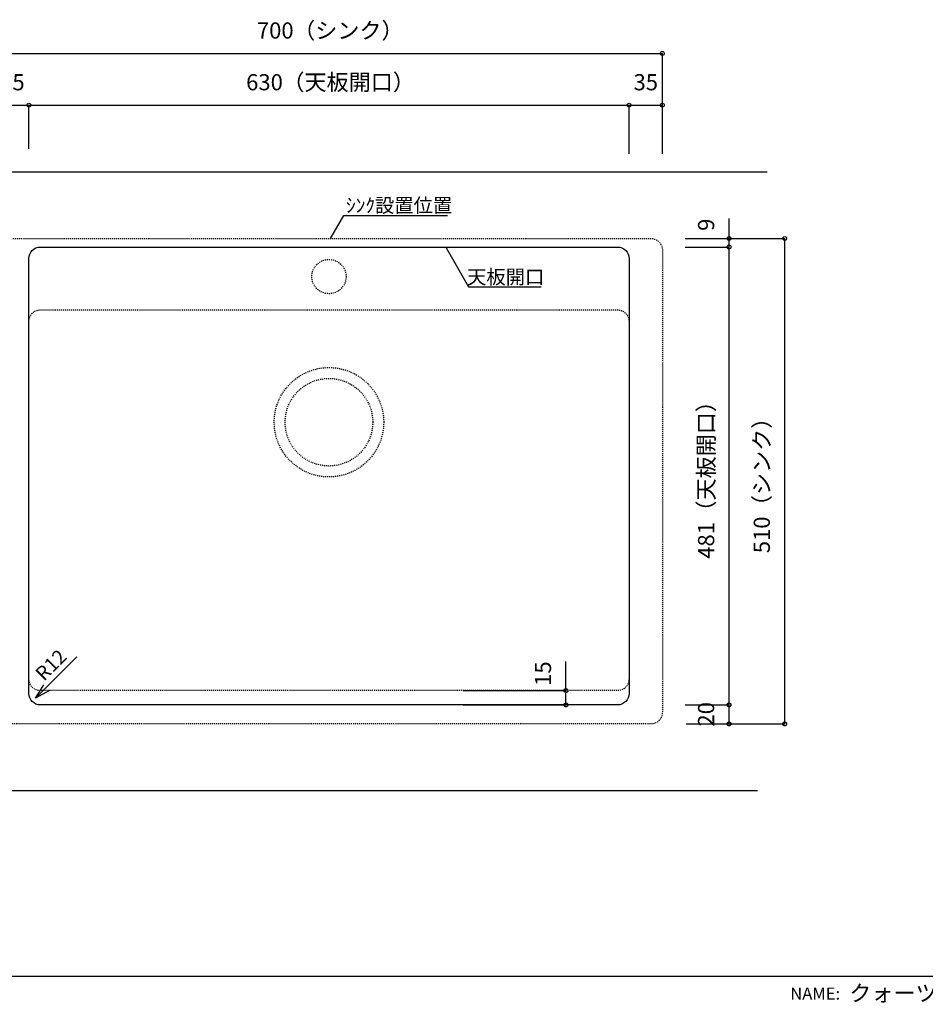
# Model space of a CAD drawing. Extents: x -107 to 11746, y -288 to 117.
# Drawn here: x 375 to 494, y -286 to -156 of the extents above; entities that cross this region are included whole.
import ezdxf
from ezdxf.enums import TextEntityAlignment as Align

# ---------------------------------------------------------------- set-up
doc = ezdxf.new("R2010")
doc.units = 0
doc.header["$PDMODE"] = 1
doc.header["$PDSIZE"] = -2
doc.linetypes.add('______-11', pattern=[2.116531, 1.058062, -1.058469])
doc.layers.get('DEFPOINTS').update_dxf_attribs({"linetype": 'CONTINUOUS'})
for name, color, linetype in [('__', 7, 'CONTINUOUS'), ('__-1', 7, 'CONTINUOUS'), ('__-_____', 1, 'CONTINUOUS')]:
    doc.layers.add(name, color=color, linetype=linetype)
doc.styles.add('YUGOTHIC_MEDIUM', font='txt', dxfattribs={"bigfont": 'YuGothic Medium'})

# ---------------------------------------------------------------- blocks, each defined once
blk = doc.blocks.new('___-90')
at = {"layer": '__-1', "color": 0, "linetype": 'CONTINUOUS'}
for p, q in [((462.35, -186.26), (468.1, -186.26)), ((468.1, -246.39), (468.1, -186.26)), ((462.35, -246.39), (468.1, -246.39))]:
    blk.add_line(p, q, dxfattribs=at)
at = {"layer": '__-1', "color": 0, "linetype": 'CONTINUOUS', "flags": 128}
blk.add_lwpolyline([(468.1, -246.14), (468.11, -246.14), (468.13, -246.14), (468.14, -246.14), (468.15, -246.14), (468.16, -246.15), (468.18, -246.15), (468.19, -246.15), (468.2, -246.16), (468.21, -246.16), (468.22, -246.17), (468.23, -246.17), (468.24, -246.18), (468.25, -246.19), (468.26, -246.19), (468.27, -246.2), (468.28, -246.21), (468.29, -246.22), (468.3, -246.23), (468.3, -246.24), (468.31, -246.25), (468.32, -246.26), (468.32, -246.27), (468.33, -246.28), (468.33, -246.29), (468.34, -246.3), (468.34, -246.32), (468.35, -246.33), (468.35, -246.34), (468.35, -246.35), (468.35, -246.36), (468.35, -246.38), (468.35, -246.39), (468.35, -246.4), (468.35, -246.41), (468.35, -246.42), (468.35, -246.44), (468.35, -246.45), (468.34, -246.46), (468.34, -246.47), (468.33, -246.48), (468.33, -246.5), (468.32, -246.51), (468.32, -246.52), (468.31, -246.53), (468.3, -246.54), (468.3, -246.55), (468.29, -246.56), (468.28, -246.57), (468.27, -246.57), (468.26, -246.58), (468.25, -246.59), (468.24, -246.6), (468.23, -246.6), (468.22, -246.61), (468.21, -246.61), (468.2, -246.62), (468.19, -246.62), (468.18, -246.63), (468.16, -246.63), (468.15, -246.63), (468.14, -246.64), (468.13, -246.64), (468.11, -246.64), (468.1, -246.64), (468.09, -246.64), (468.08, -246.64), (468.07, -246.64), (468.05, -246.63), (468.04, -246.63), (468.03, -246.63), (468.02, -246.62), (468.01, -246.62), (468, -246.61), (467.98, -246.61), (467.97, -246.6), (467.96, -246.6), (467.95, -246.59), (467.94, -246.58), (467.93, -246.57), (467.93, -246.57), (467.92, -246.56), (467.91, -246.55), (467.9, -246.54), (467.89, -246.53), (467.89, -246.52), (467.88, -246.51), (467.88, -246.5), (467.87, -246.48), (467.87, -246.47), (467.86, -246.46), (467.86, -246.45), (467.86, -246.44), (467.85, -246.42), (467.85, -246.41), (467.85, -246.4), (467.85, -246.39), (467.85, -246.38), (467.85, -246.36), (467.85, -246.35), (467.86, -246.34), (467.86, -246.33), (467.86, -246.32), (467.87, -246.3), (467.87, -246.29), (467.88, -246.28), (467.88, -246.27), (467.89, -246.26), (467.89, -246.25), (467.9, -246.24), (467.91, -246.23), (467.92, -246.22), (467.93, -246.21), (467.93, -246.2), (467.94, -246.19), (467.95, -246.19), (467.96, -246.18), (467.97, -246.17), (467.98, -246.17), (468, -246.16), (468.01, -246.16), (468.02, -246.15), (468.03, -246.15), (468.04, -246.15), (468.05, -246.14), (468.07, -246.14), (468.08, -246.14), (468.09, -246.14), (468.1, -246.14)], close=True, dxfattribs=at)
at = {"layer": '__-1', "color": 0, "linetype": 'CONTINUOUS'}
blk.add_circle((468.1, -186.26), 0.25, dxfattribs=at)
at = {"layer": 'DEFPOINTS', "color": 0}
for p in [(459.35, -186.26), (459.35, -246.39), (468.1, -246.39)]:
    blk.add_point(p, dxfattribs=at)
at = {"layer": '__-1', "color": 0, "style": 'YUGOTHIC_MEDIUM'}
for s, p in [('（天板開口）', (464.03, -222.44)), ('481', (464.03, -227.2))]:
    blk.add_text(s, height=2.124, rotation=90, dxfattribs=at).set_placement(p, align=Align.TOP_LEFT)
blk = doc.blocks.new('___-91')
at = {"layer": '__-1', "color": 0, "linetype": 'CONTINUOUS'}
for p, q in [((376.23, -173.39), (376.23, -167.64)), ((376.23, -167.64), (454.98, -167.64)), ((454.98, -173.39), (454.98, -167.64))]:
    blk.add_line(p, q, dxfattribs=at)
for centre in [(376.23, -167.64), (454.98, -167.64)]:
    blk.add_circle(centre, 0.25, dxfattribs=at)
at = {"layer": 'DEFPOINTS', "color": 0}
for p in [(376.23, -167.64), (376.23, -176.39), (454.98, -176.39)]:
    blk.add_point(p, dxfattribs=at)
at = {"layer": '__-1', "color": 0, "style": 'YUGOTHIC_MEDIUM'}
for s, p in [('630', (404.73, -163.56)), ('（天板開口）', (409.49, -163.56))]:
    blk.add_text(s, height=2.124, dxfattribs=at).set_placement(p, align=Align.TOP_LEFT)
blk = doc.blocks.new('___-92')
at = {"layer": '__-1', "color": 0, "linetype": 'CONTINUOUS'}
for p, q in [((371.85, -174.01), (371.85, -160.84)), ((371.85, -160.84), (459.35, -160.84)), ((459.35, -174.01), (459.35, -160.84))]:
    blk.add_line(p, q, dxfattribs=at)
for centre in [(371.85, -160.84), (459.35, -160.84)]:
    blk.add_circle(centre, 0.25, dxfattribs=at)
at = {"layer": 'DEFPOINTS', "color": 0}
for p in [(371.85, -160.84), (371.85, -177.01), (459.35, -177.01)]:
    blk.add_point(p, dxfattribs=at)
at = {"layer": '__-1', "color": 0, "style": 'YUGOTHIC_MEDIUM'}
for s, p in [('（シンク）', (410.9, -156.77)), ('700', (406.14, -156.77))]:
    blk.add_text(s, height=2.124, dxfattribs=at).set_placement(p, align=Align.TOP_LEFT)
blk = doc.blocks.new('___-93')
at = {"layer": '__-1', "color": 0, "linetype": 'CONTINUOUS'}
for p, q in [((462.35, -185.14), (475.41, -185.14)), ((475.41, -248.89), (475.41, -185.14)), ((462.48, -248.89), (475.41, -248.89))]:
    blk.add_line(p, q, dxfattribs=at)
at = {"layer": '__-1', "color": 0, "linetype": 'CONTINUOUS', "flags": 128}
blk.add_lwpolyline([(475.41, -248.64), (475.42, -248.64), (475.43, -248.64), (475.45, -248.64), (475.46, -248.64), (475.47, -248.65), (475.48, -248.65), (475.49, -248.65), (475.51, -248.66), (475.52, -248.66), (475.53, -248.67), (475.54, -248.67), (475.55, -248.68), (475.56, -248.69), (475.57, -248.69), (475.58, -248.7), (475.59, -248.71), (475.6, -248.72), (475.6, -248.73), (475.61, -248.74), (475.62, -248.75), (475.63, -248.76), (475.63, -248.77), (475.64, -248.78), (475.64, -248.79), (475.65, -248.8), (475.65, -248.82), (475.65, -248.83), (475.66, -248.84), (475.66, -248.85), (475.66, -248.86), (475.66, -248.88), (475.66, -248.89), (475.66, -248.9), (475.66, -248.91), (475.66, -248.92), (475.66, -248.94), (475.65, -248.95), (475.65, -248.96), (475.65, -248.97), (475.64, -248.98), (475.64, -249), (475.63, -249.01), (475.63, -249.02), (475.62, -249.03), (475.61, -249.04), (475.6, -249.05), (475.6, -249.06), (475.59, -249.07), (475.58, -249.07), (475.57, -249.08), (475.56, -249.09), (475.55, -249.1), (475.54, -249.1), (475.53, -249.11), (475.52, -249.11), (475.51, -249.12), (475.49, -249.12), (475.48, -249.13), (475.47, -249.13), (475.46, -249.13), (475.45, -249.14), (475.43, -249.14), (475.42, -249.14), (475.41, -249.14), (475.4, -249.14), (475.39, -249.14), (475.37, -249.14), (475.36, -249.13), (475.35, -249.13), (475.34, -249.13), (475.33, -249.12), (475.31, -249.12), (475.3, -249.11), (475.29, -249.11), (475.28, -249.1), (475.27, -249.1), (475.26, -249.09), (475.25, -249.08), (475.24, -249.07), (475.23, -249.07), (475.22, -249.06), (475.22, -249.05), (475.21, -249.04), (475.2, -249.03), (475.2, -249.02), (475.19, -249.01), (475.18, -249), (475.18, -248.98), (475.17, -248.97), (475.17, -248.96), (475.17, -248.95), (475.16, -248.94), (475.16, -248.92), (475.16, -248.91), (475.16, -248.9), (475.16, -248.89), (475.16, -248.88), (475.16, -248.86), (475.16, -248.85), (475.16, -248.84), (475.17, -248.83), (475.17, -248.82), (475.17, -248.8), (475.18, -248.79), (475.18, -248.78), (475.19, -248.77), (475.2, -248.76), (475.2, -248.75), (475.21, -248.74), (475.22, -248.73), (475.22, -248.72), (475.23, -248.71), (475.24, -248.7), (475.25, -248.69), (475.26, -248.69), (475.27, -248.68), (475.28, -248.67), (475.29, -248.67), (475.3, -248.66), (475.31, -248.66), (475.33, -248.65), (475.34, -248.65), (475.35, -248.65), (475.36, -248.64), (475.37, -248.64), (475.39, -248.64), (475.4, -248.64), (475.41, -248.64)], close=True, dxfattribs=at)
at = {"layer": '__-1', "color": 0, "linetype": 'CONTINUOUS'}
blk.add_circle((475.41, -185.14), 0.25, dxfattribs=at)
at = {"layer": 'DEFPOINTS', "color": 0}
for p in [(459.35, -185.14), (459.48, -248.89), (475.41, -248.89)]:
    blk.add_point(p, dxfattribs=at)
at = {"layer": '__-1', "color": 0, "style": 'YUGOTHIC_MEDIUM'}
for s, p in [('（シンク）', (471.34, -221.72)), ('510', (471.34, -226.47))]:
    blk.add_text(s, height=2.124, rotation=90, dxfattribs=at).set_placement(p, align=Align.TOP_LEFT)
blk = doc.blocks.new('____-32')
at = {"layer": '__-_____', "color": 3, "linetype": '______-11', "flags": 128}
for points in [[(2134.8, -332, -0.414214), (2146.8, -320), (2822.8, -320, -0.414214), (2834.8, -332), (2834.8, -818, -0.414214), (2822.8, -830), (2146.8, -830, -0.414214), (2134.8, -818)], [(2169.8, -407, -0.414214), (2181.8, -395), (2787.8, -395, -0.414214), (2799.8, -407), (2799.8, -783, -0.414214), (2787.8, -795), (2181.8, -795, -0.414214), (2169.8, -783)]]:
    blk.add_lwpolyline(points, format="xyb", close=True, dxfattribs=at)
at = {"layer": '__-_____', "color": 3, "linetype": '______-11'}
for centre, radius in [((2484.8, -360), 18), ((2484.8, -513), 57.5), ((2484.8, -513), 46)]:
    blk.add_circle(centre, radius, dxfattribs=at)
blk = doc.blocks.new('___-94')
at = {"layer": '__-1', "color": 0, "linetype": 'CONTINUOUS'}
for p, q in [((462.35, -246.39), (468.1, -246.39)), ((468.1, -248.89), (468.1, -246.39)), ((462.48, -248.89), (468.1, -248.89))]:
    blk.add_line(p, q, dxfattribs=at)
at = {"layer": '__-1', "color": 0, "linetype": 'CONTINUOUS', "flags": 128}
for points in [[(468.1, -246.64), (468.09, -246.64), (468.08, -246.64), (468.07, -246.64), (468.05, -246.63), (468.04, -246.63), (468.03, -246.63), (468.02, -246.62), (468.01, -246.62), (468, -246.61), (467.98, -246.61), (467.97, -246.6), (467.96, -246.6), (467.95, -246.59), (467.94, -246.58), (467.93, -246.57), (467.93, -246.57), (467.92, -246.56), (467.91, -246.55), (467.9, -246.54), (467.89, -246.53), (467.89, -246.52), (467.88, -246.51), (467.88, -246.5), (467.87, -246.48), (467.87, -246.47), (467.86, -246.46), (467.86, -246.45), (467.86, -246.44), (467.85, -246.42), (467.85, -246.41), (467.85, -246.4), (467.85, -246.39), (467.85, -246.38), (467.85, -246.36), (467.85, -246.35), (467.86, -246.34), (467.86, -246.33), (467.86, -246.32), (467.87, -246.3), (467.87, -246.29), (467.88, -246.28), (467.88, -246.27), (467.89, -246.26), (467.89, -246.25), (467.9, -246.24), (467.91, -246.23), (467.92, -246.22), (467.93, -246.21), (467.93, -246.2), (467.94, -246.19), (467.95, -246.19), (467.96, -246.18), (467.97, -246.17), (467.98, -246.17), (468, -246.16), (468.01, -246.16), (468.02, -246.15), (468.03, -246.15), (468.04, -246.15), (468.05, -246.14), (468.07, -246.14), (468.08, -246.14), (468.09, -246.14), (468.1, -246.14), (468.11, -246.14), (468.13, -246.14), (468.14, -246.14), (468.15, -246.14), (468.16, -246.15), (468.18, -246.15), (468.19, -246.15), (468.2, -246.16), (468.21, -246.16), (468.22, -246.17), (468.23, -246.17), (468.24, -246.18), (468.25, -246.19), (468.26, -246.19), (468.27, -246.2), (468.28, -246.21), (468.29, -246.22), (468.3, -246.23), (468.3, -246.24), (468.31, -246.25), (468.32, -246.26), (468.32, -246.27), (468.33, -246.28), (468.33, -246.29), (468.34, -246.3), (468.34, -246.32), (468.35, -246.33), (468.35, -246.34), (468.35, -246.35), (468.35, -246.36), (468.35, -246.38), (468.35, -246.39), (468.35, -246.4), (468.35, -246.41), (468.35, -246.42), (468.35, -246.44), (468.35, -246.45), (468.34, -246.46), (468.34, -246.47), (468.33, -246.48), (468.33, -246.5), (468.32, -246.51), (468.32, -246.52), (468.31, -246.53), (468.3, -246.54), (468.3, -246.55), (468.29, -246.56), (468.28, -246.57), (468.27, -246.57), (468.26, -246.58), (468.25, -246.59), (468.24, -246.6), (468.23, -246.6), (468.22, -246.61), (468.21, -246.61), (468.2, -246.62), (468.19, -246.62), (468.18, -246.63), (468.16, -246.63), (468.15, -246.63), (468.14, -246.64), (468.13, -246.64), (468.11, -246.64), (468.1, -246.64)], [(468.1, -248.64), (468.11, -248.64), (468.13, -248.64), (468.14, -248.64), (468.15, -248.64), (468.16, -248.65), (468.18, -248.65), (468.19, -248.65), (468.2, -248.66), (468.21, -248.66), (468.22, -248.67), (468.23, -248.67), (468.24, -248.68), (468.25, -248.69), (468.26, -248.69), (468.27, -248.7), (468.28, -248.71), (468.29, -248.72), (468.3, -248.73), (468.3, -248.74), (468.31, -248.75), (468.32, -248.76), (468.32, -248.77), (468.33, -248.78), (468.33, -248.79), (468.34, -248.8), (468.34, -248.82), (468.35, -248.83), (468.35, -248.84), (468.35, -248.85), (468.35, -248.86), (468.35, -248.88), (468.35, -248.89), (468.35, -248.9), (468.35, -248.91), (468.35, -248.92), (468.35, -248.94), (468.35, -248.95), (468.34, -248.96), (468.34, -248.97), (468.33, -248.98), (468.33, -249), (468.32, -249.01), (468.32, -249.02), (468.31, -249.03), (468.3, -249.04), (468.3, -249.05), (468.29, -249.06), (468.28, -249.07), (468.27, -249.07), (468.26, -249.08), (468.25, -249.09), (468.24, -249.1), (468.23, -249.1), (468.22, -249.11), (468.21, -249.11), (468.2, -249.12), (468.19, -249.12), (468.18, -249.13), (468.16, -249.13), (468.15, -249.13), (468.14, -249.14), (468.13, -249.14), (468.11, -249.14), (468.1, -249.14), (468.09, -249.14), (468.08, -249.14), (468.07, -249.14), (468.05, -249.13), (468.04, -249.13), (468.03, -249.13), (468.02, -249.12), (468.01, -249.12), (468, -249.11), (467.98, -249.11), (467.97, -249.1), (467.96, -249.1), (467.95, -249.09), (467.94, -249.08), (467.93, -249.07), (467.93, -249.07), (467.92, -249.06), (467.91, -249.05), (467.9, -249.04), (467.89, -249.03), (467.89, -249.02), (467.88, -249.01), (467.88, -249), (467.87, -248.98), (467.87, -248.97), (467.86, -248.96), (467.86, -248.95), (467.86, -248.94), (467.85, -248.92), (467.85, -248.91), (467.85, -248.9), (467.85, -248.89), (467.85, -248.88), (467.85, -248.86), (467.85, -248.85), (467.86, -248.84), (467.86, -248.83), (467.86, -248.82), (467.87, -248.8), (467.87, -248.79), (467.88, -248.78), (467.88, -248.77), (467.89, -248.76), (467.89, -248.75), (467.9, -248.74), (467.91, -248.73), (467.92, -248.72), (467.93, -248.71), (467.93, -248.7), (467.94, -248.69), (467.95, -248.69), (467.96, -248.68), (467.97, -248.67), (467.98, -248.67), (468, -248.66), (468.01, -248.66), (468.02, -248.65), (468.03, -248.65), (468.04, -248.65), (468.05, -248.64), (468.07, -248.64), (468.08, -248.64), (468.09, -248.64), (468.1, -248.64)]]:
    blk.add_lwpolyline(points, close=True, dxfattribs=at)
at = {"layer": 'DEFPOINTS', "color": 0}
for p in [(459.35, -246.39), (459.48, -248.89), (468.1, -248.89)]:
    blk.add_point(p, dxfattribs=at)
at = {"layer": '__-1', "color": 0, "style": 'YUGOTHIC_MEDIUM'}
blk.add_text('20', height=2.124, rotation=90, dxfattribs=at).set_placement((464.03, -249.23), align=Align.TOP_LEFT)
blk = doc.blocks.new('___-95')
at = {"layer": '__-1', "color": 0, "linetype": 'CONTINUOUS'}
for p, q in [((468.1, -185.14), (468.1, -182.52)), ((462.35, -185.14), (468.1, -185.14)), ((468.1, -186.26), (468.1, -185.14)), ((462.35, -186.26), (468.1, -186.26))]:
    blk.add_line(p, q, dxfattribs=at)
for centre in [(468.1, -185.14), (468.1, -186.26)]:
    blk.add_circle(centre, 0.25, dxfattribs=at)
at = {"layer": 'DEFPOINTS', "color": 0}
for p in [(459.35, -185.14), (459.35, -186.26), (468.1, -186.26)]:
    blk.add_point(p, dxfattribs=at)
at = {"layer": '__-1', "color": 0, "style": 'YUGOTHIC_MEDIUM'}
blk.add_text('9', height=2.12, rotation=90, dxfattribs=at).set_placement((464.03, -184.14), align=Align.TOP_LEFT)
blk = doc.blocks.new('___-96')
at = {"layer": '__-1', "color": 0, "linetype": 'CONTINUOUS'}
for p, q in [((446.7, -244.51), (446.7, -240.7)), ((433.23, -244.51), (446.7, -244.51)), ((446.7, -246.39), (446.7, -244.51)), ((433.23, -246.39), (446.7, -246.39))]:
    blk.add_line(p, q, dxfattribs=at)
at = {"layer": '__-1', "color": 0, "linetype": 'CONTINUOUS', "flags": 128}
for points in [[(446.7, -244.76), (446.68, -244.76), (446.67, -244.76), (446.66, -244.76), (446.65, -244.76), (446.63, -244.76), (446.62, -244.75), (446.61, -244.75), (446.6, -244.74), (446.59, -244.74), (446.58, -244.73), (446.57, -244.73), (446.56, -244.72), (446.55, -244.71), (446.54, -244.71), (446.53, -244.7), (446.52, -244.69), (446.51, -244.68), (446.5, -244.67), (446.49, -244.66), (446.49, -244.65), (446.48, -244.64), (446.47, -244.63), (446.47, -244.62), (446.46, -244.61), (446.46, -244.6), (446.46, -244.59), (446.45, -244.57), (446.45, -244.56), (446.45, -244.55), (446.45, -244.54), (446.45, -244.53), (446.45, -244.51), (446.45, -244.5), (446.45, -244.49), (446.45, -244.48), (446.45, -244.46), (446.45, -244.45), (446.46, -244.44), (446.46, -244.43), (446.46, -244.42), (446.47, -244.41), (446.47, -244.4), (446.48, -244.38), (446.49, -244.37), (446.49, -244.36), (446.5, -244.35), (446.51, -244.35), (446.52, -244.34), (446.53, -244.33), (446.54, -244.32), (446.55, -244.31), (446.56, -244.3), (446.57, -244.3), (446.58, -244.29), (446.59, -244.29), (446.6, -244.28), (446.61, -244.28), (446.62, -244.27), (446.63, -244.27), (446.65, -244.27), (446.66, -244.27), (446.67, -244.26), (446.68, -244.26), (446.7, -244.26), (446.71, -244.26), (446.72, -244.26), (446.73, -244.27), (446.74, -244.27), (446.76, -244.27), (446.77, -244.27), (446.78, -244.28), (446.79, -244.28), (446.8, -244.29), (446.81, -244.29), (446.82, -244.3), (446.83, -244.3), (446.84, -244.31), (446.85, -244.32), (446.86, -244.33), (446.87, -244.34), (446.88, -244.35), (446.89, -244.35), (446.9, -244.36), (446.9, -244.37), (446.91, -244.38), (446.92, -244.4), (446.92, -244.41), (446.93, -244.42), (446.93, -244.43), (446.94, -244.44), (446.94, -244.45), (446.94, -244.46), (446.94, -244.48), (446.94, -244.49), (446.95, -244.5), (446.95, -244.51), (446.95, -244.53), (446.94, -244.54), (446.94, -244.55), (446.94, -244.56), (446.94, -244.57), (446.94, -244.59), (446.93, -244.6), (446.93, -244.61), (446.92, -244.62), (446.92, -244.63), (446.91, -244.64), (446.9, -244.65), (446.9, -244.66), (446.89, -244.67), (446.88, -244.68), (446.87, -244.69), (446.86, -244.7), (446.85, -244.71), (446.84, -244.71), (446.83, -244.72), (446.82, -244.73), (446.81, -244.73), (446.8, -244.74), (446.79, -244.74), (446.78, -244.75), (446.77, -244.75), (446.76, -244.76), (446.74, -244.76), (446.73, -244.76), (446.72, -244.76), (446.71, -244.76), (446.7, -244.76)], [(446.7, -246.14), (446.71, -246.14), (446.72, -246.14), (446.73, -246.14), (446.74, -246.14), (446.76, -246.15), (446.77, -246.15), (446.78, -246.15), (446.79, -246.16), (446.8, -246.16), (446.81, -246.17), (446.82, -246.17), (446.83, -246.18), (446.84, -246.19), (446.85, -246.19), (446.86, -246.2), (446.87, -246.21), (446.88, -246.22), (446.89, -246.23), (446.9, -246.24), (446.9, -246.25), (446.91, -246.26), (446.92, -246.27), (446.92, -246.28), (446.93, -246.29), (446.93, -246.3), (446.94, -246.32), (446.94, -246.33), (446.94, -246.34), (446.94, -246.35), (446.94, -246.36), (446.95, -246.38), (446.95, -246.39), (446.95, -246.4), (446.94, -246.41), (446.94, -246.42), (446.94, -246.44), (446.94, -246.45), (446.94, -246.46), (446.93, -246.47), (446.93, -246.48), (446.92, -246.5), (446.92, -246.51), (446.91, -246.52), (446.9, -246.53), (446.9, -246.54), (446.89, -246.55), (446.88, -246.56), (446.87, -246.57), (446.86, -246.57), (446.85, -246.58), (446.84, -246.59), (446.83, -246.6), (446.82, -246.6), (446.81, -246.61), (446.8, -246.61), (446.79, -246.62), (446.78, -246.62), (446.77, -246.63), (446.76, -246.63), (446.74, -246.63), (446.73, -246.64), (446.72, -246.64), (446.71, -246.64), (446.7, -246.64), (446.68, -246.64), (446.67, -246.64), (446.66, -246.64), (446.65, -246.63), (446.63, -246.63), (446.62, -246.63), (446.61, -246.62), (446.6, -246.62), (446.59, -246.61), (446.58, -246.61), (446.57, -246.6), (446.56, -246.6), (446.55, -246.59), (446.54, -246.58), (446.53, -246.57), (446.52, -246.57), (446.51, -246.56), (446.5, -246.55), (446.49, -246.54), (446.49, -246.53), (446.48, -246.52), (446.47, -246.51), (446.47, -246.5), (446.46, -246.48), (446.46, -246.47), (446.46, -246.46), (446.45, -246.45), (446.45, -246.44), (446.45, -246.42), (446.45, -246.41), (446.45, -246.4), (446.45, -246.39), (446.45, -246.38), (446.45, -246.36), (446.45, -246.35), (446.45, -246.34), (446.45, -246.33), (446.46, -246.32), (446.46, -246.3), (446.46, -246.29), (446.47, -246.28), (446.47, -246.27), (446.48, -246.26), (446.49, -246.25), (446.49, -246.24), (446.5, -246.23), (446.51, -246.22), (446.52, -246.21), (446.53, -246.2), (446.54, -246.19), (446.55, -246.19), (446.56, -246.18), (446.57, -246.17), (446.58, -246.17), (446.59, -246.16), (446.6, -246.16), (446.61, -246.15), (446.62, -246.15), (446.63, -246.15), (446.65, -246.14), (446.66, -246.14), (446.67, -246.14), (446.68, -246.14), (446.7, -246.14)]]:
    blk.add_lwpolyline(points, close=True, dxfattribs=at)
at = {"layer": 'DEFPOINTS', "color": 0}
for p in [(430.23, -244.51), (430.23, -246.39), (446.7, -246.39)]:
    blk.add_point(p, dxfattribs=at)
at = {"layer": '__-1', "color": 0, "style": 'YUGOTHIC_MEDIUM'}
blk.add_text('15', height=2.124, rotation=90, dxfattribs=at).set_placement((442.62, -243.89), align=Align.TOP_LEFT)
blk = doc.blocks.new('___-97')
at = {"layer": '__-1', "color": 0, "linetype": 'CONTINUOUS'}
for p, q in [((454.98, -174.01), (454.98, -167.64)), ((454.98, -167.64), (459.35, -167.64)), ((459.35, -173.39), (459.35, -167.64))]:
    blk.add_line(p, q, dxfattribs=at)
for centre in [(454.98, -167.64), (459.35, -167.64)]:
    blk.add_circle(centre, 0.25, dxfattribs=at)
at = {"layer": 'DEFPOINTS', "color": 0}
for p in [(454.98, -167.64), (454.98, -177.01), (459.35, -176.39)]:
    blk.add_point(p, dxfattribs=at)
at = {"layer": '__-1', "color": 0, "style": 'YUGOTHIC_MEDIUM'}
blk.add_text('35', height=2.124, dxfattribs=at).set_placement((455.57, -163.56), align=Align.TOP_LEFT)
blk = doc.blocks.new('___-98')
at = {"layer": '__-1', "color": 0, "linetype": 'CONTINUOUS'}
for p, q in [((371.85, -174.01), (371.85, -167.64)), ((371.85, -167.64), (376.23, -167.64)), ((376.23, -173.39), (376.23, -167.64))]:
    blk.add_line(p, q, dxfattribs=at)
for centre in [(371.85, -167.64), (376.23, -167.64)]:
    blk.add_circle(centre, 0.25, dxfattribs=at)
at = {"layer": 'DEFPOINTS', "color": 0}
for p in [(371.85, -167.64), (371.85, -177.01), (376.23, -176.39)]:
    blk.add_point(p, dxfattribs=at)
at = {"layer": '__-1', "color": 0, "style": 'YUGOTHIC_MEDIUM'}
blk.add_text('35', height=2.124, dxfattribs=at).set_placement((372.45, -163.56), align=Align.TOP_LEFT)
blk = doc.blocks.new('____-34')
at = {"layer": '__', "color": 17, "linetype": 'CONTINUOUS'}
blk.add_line((205.99, -136.88), (617.47, -136.88), dxfattribs=at)
at = {"layer": '__', "color": 17, "style": 'YUGOTHIC_MEDIUM'}
for s, height, p in [('クォーツシンク シングル_天板開口', 2.124, (378.88, -140.82)), ('NAME:', 1.593, (371.14, -140.45))]:
    blk.add_text(s, height=height, dxfattribs=at).set_placement(p, align=Align.BOTTOM_LEFT)

msp = doc.modelspace()

# ---------------------------------------------------------------- linework, layer by layer
at = {"layer": '__-_____', "color": 2, "linetype": 'CONTINUOUS'}
for p, q in [((359.353, -176.388), (473.103, -176.388)), ((359.353, -257.638), (471.853, -257.638))]:
    msp.add_line(p, q, dxfattribs=at)
at = {"layer": '__-_____', "color": 17, "linetype": 'CONTINUOUS'}
msp.add_line((377.1, -245.516), (382.534, -240.081), dxfattribs=at)
at = {"layer": '__-_____', "color": 17, "linetype": 'CONTINUOUS', "flags": 128}
for points in [[(415.807, -185.138), (417.539, -182.138), (431.139, -182.138)], [(430.924, -186.29), (433.924, -191.486), (443.447, -191.486)], [(378.91, -244.512), (377.1, -245.516), (378.166, -243.741)]]:
    msp.add_lwpolyline(points, dxfattribs=at)
at = {"layer": '__-_____', "color": 2, "linetype": 'CONTINUOUS', "flags": 128}
msp.add_lwpolyline([(376.228, -187.763, -0.4142136), (377.728, -186.263), (453.478, -186.263, -0.4142136), (454.978, -187.763), (454.978, -244.888, -0.4142136), (453.478, -246.388), (377.728, -246.388, -0.4142136), (376.228, -244.888)], format="xyb", close=True, dxfattribs=at)

# ---------------------------------------------------------------- block references
at = {"layer": '__', "color": 3, "xscale": 0.125, "yscale": 0.125, "zscale": 0.125}
msp.add_blockref('____-32', (105.001, -145.143), dxfattribs=at)
at = {"layer": '__', "color": 17}
msp.add_blockref('____-34', (105.001, -145.143), dxfattribs=at)
at = {"layer": '__-1', "color": 1}
for name in ['___-92', '___-98', '___-91', '___-97', '___-95', '___-93', '___-90', '___-96', '___-94']:
    msp.add_blockref(name, (0, 0), dxfattribs=at)

# ---------------------------------------------------------------- texts
at = {"layer": '__-_____', "color": 17, "style": 'YUGOTHIC_MEDIUM'}
for s, p in [('ｼﾝｸ設置位置', (417.834, -179.868)), ('天板開口', (433.722, -189.258))]:
    msp.add_text(s, height=1.8585, dxfattribs=at).set_placement(p, align=Align.TOP_LEFT)
msp.add_text('R12', height=1.8585, rotation=45, dxfattribs=at).set_placement((376.895, -242.052), align=Align.TOP_LEFT)

doc.saveas('drawing.dxf')
